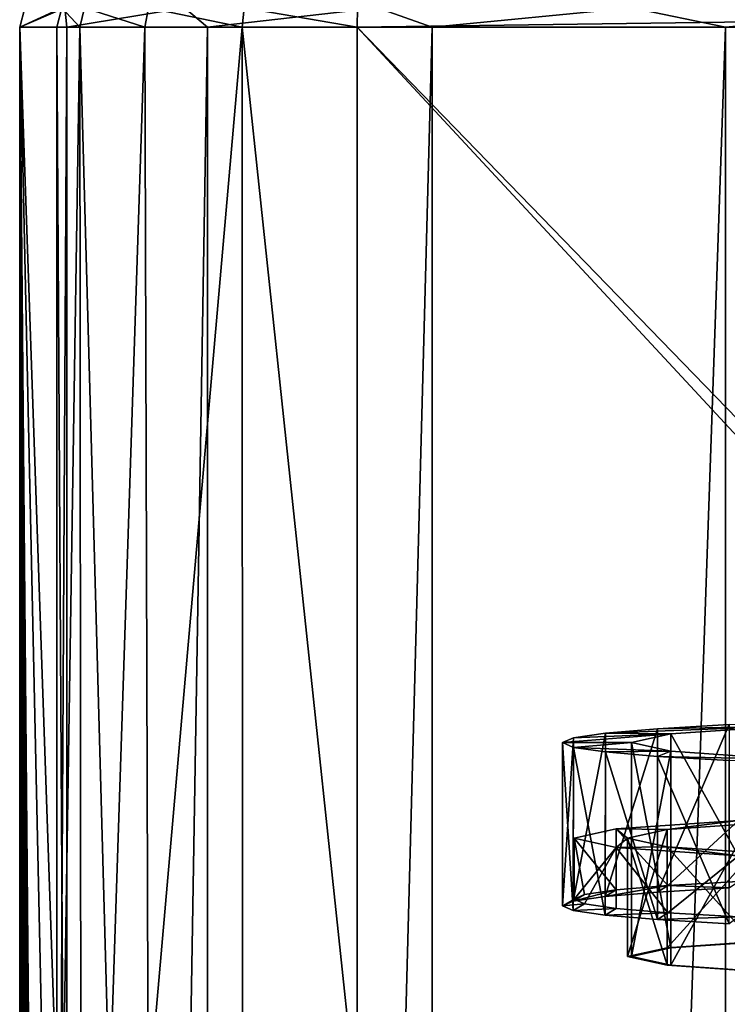
# Model space of a CAD drawing. Units: millimetres. Extents: x -24 to 24, y 0 to 144.
# Drawn here: x -18 to -9, y 102 to 115 of the extents above; entities that cross this region are included whole.
import ezdxf

# ---------------------------------------------------------------- set-up
doc = ezdxf.new("R2010")
doc.units = ezdxf.units.MM
doc.header["$LTSCALE"] = 65.185185
for name, color, linetype in [('14', 7, 'CONTINUOUS'), ('26', 7, 'CONTINUOUS'), ('27', 7, 'CONTINUOUS'), ('28', 7, 'CONTINUOUS'), ('29', 7, 'CONTINUOUS'), ('5', 7, 'CONTINUOUS'), ('7', 7, 'CONTINUOUS'), ('8', 7, 'CONTINUOUS'), ('800', 7, 'CONTINUOUS'), ('801', 7, 'CONTINUOUS'), ('803', 7, 'CONTINUOUS'), ('805', 7, 'CONTINUOUS'), ('806', 7, 'CONTINUOUS'), ('808', 7, 'CONTINUOUS'), ('810', 7, 'CONTINUOUS'), ('812', 7, 'CONTINUOUS')]:
    doc.layers.add(name, color=color, linetype=linetype)

msp = doc.modelspace()

# ---------------------------------------------------------------- linework, layer by layer
at = {"layer": '14', "linetype": 'Continuous'}
for points in [[(-18.014, 114.7, 131.391), (-18.014, 100.684, 131.391), (-17.932, 100.681, 132.183), (-18.014, 114.7, 131.391)], [(-17.712, 114.7, 132.901), (-18.014, 114.7, 131.391), (-17.932, 100.681, 132.183), (-17.712, 114.7, 132.901)], [(-17.7, 100.671, 132.932), (-17.712, 114.7, 132.901), (-17.932, 100.681, 132.183), (-17.7, 100.671, 132.932)], [(-16.862, 114.7, 134.185), (-17.712, 114.7, 132.901), (-17.324, 100.655, 133.623), (-16.862, 114.7, 134.185)], [(-17.324, 100.655, 133.623), (-17.712, 114.7, 132.901), (-17.7, 100.671, 132.932), (-17.324, 100.655, 133.623)], [(-16.82, 100.635, 134.228), (-16.862, 114.7, 134.185), (-17.324, 100.655, 133.623), (-16.82, 100.635, 134.228)], [(-15.59, 114.7, 135.053), (-16.862, 114.7, 134.185), (-16.82, 100.635, 134.228), (-15.59, 114.7, 135.053)], [(-15.584, 100.586, 135.056), (-15.59, 114.7, 135.053), (-16.82, 100.635, 134.228), (-15.584, 100.586, 135.056)], [(-14.085, 100.531, 135.376), (-14.085, 114.7, 135.376), (-15.59, 114.7, 135.053), (-14.085, 100.531, 135.376)], [(-14.085, 100.531, 135.376), (-15.59, 114.7, 135.053), (-15.584, 100.586, 135.056), (-14.085, 100.531, 135.376)]]:
    msp.add_3dface(points, dxfattribs=at)
at = {"layer": '26', "linetype": 'Continuous'}
for points in [[(-14.085, 114.7, 135.376), (0, 114.891, 135.462), (-14.084, 114.95, 135.309), (-14.085, 114.7, 135.376)], [(-14.085, 114.7, 135.376), (0, 114.7, 135.5), (0, 114.891, 135.462), (-14.085, 114.7, 135.376)]]:
    msp.add_3dface(points, dxfattribs=at)
at = {"layer": '27', "linetype": 'Continuous'}
for points in [[(-18.014, 114.7, 131.391), (-17.712, 114.7, 132.901), (-17.947, 114.95, 131.391), (-18.014, 114.7, 131.391)], [(-17.712, 114.7, 132.901), (-17.651, 114.95, 132.876), (-17.947, 114.95, 131.391), (-17.712, 114.7, 132.901)], [(-17.712, 114.7, 132.901), (-16.862, 114.7, 134.185), (-17.651, 114.95, 132.876), (-17.712, 114.7, 132.901)], [(-16.862, 114.7, 134.185), (-16.815, 114.95, 134.138), (-17.651, 114.95, 132.876), (-16.862, 114.7, 134.185)], [(-16.862, 114.7, 134.185), (-15.59, 114.7, 135.053), (-16.815, 114.95, 134.138), (-16.862, 114.7, 134.185)], [(-15.59, 114.7, 135.053), (-15.564, 114.95, 134.991), (-16.815, 114.95, 134.138), (-15.59, 114.7, 135.053)], [(-15.59, 114.7, 135.053), (-14.085, 114.7, 135.376), (-15.564, 114.95, 134.991), (-15.59, 114.7, 135.053)], [(-14.085, 114.7, 135.376), (-14.084, 114.95, 135.309), (-15.564, 114.95, 134.991), (-14.085, 114.7, 135.376)]]:
    msp.add_3dface(points, dxfattribs=at)
at = {"layer": '28', "linetype": 'Continuous'}
for points in [[(-18.5, 114.7, 0.068), (-18.014, 114.7, 131.391), (-17.947, 114.95, 131.391), (-18.5, 114.7, 0.068)], [(-18.5, 114.7, 0.068), (-17.947, 114.95, 131.391), (-18.433, 114.95, 0.068), (-18.5, 114.7, 0.068)]]:
    msp.add_3dface(points, dxfattribs=at)
at = {"layer": '29', "linetype": 'Continuous'}
for points in [[(-17.884, 114.7, -4.733), (-18.5, 114.7, 0.068), (-17.911, 114.95, -4.355), (-17.884, 114.7, -4.733)], [(-18.5, 114.7, 0.068), (-18.433, 114.95, 0.068), (-17.911, 114.95, -4.355), (-18.5, 114.7, 0.068)], [(-17.884, 114.7, -4.733), (-17.911, 114.95, -4.355), (-16.344, 114.95, -8.525), (-17.884, 114.7, -4.733)], [(-16.044, 114.7, -9.21), (-17.884, 114.7, -4.733), (-16.344, 114.95, -8.525), (-16.044, 114.7, -9.21)], [(-16.044, 114.7, -9.21), (-16.344, 114.95, -8.525), (-13.822, 114.95, -12.196), (-16.044, 114.7, -9.21)], [(-13.106, 114.7, -13.057), (-16.044, 114.7, -9.21), (-13.822, 114.95, -12.196), (-13.106, 114.7, -13.057)], [(-13.106, 114.7, -13.057), (-13.822, 114.95, -12.196), (-10.493, 114.95, -15.155), (-13.106, 114.7, -13.057)], [(-9.27, 114.7, -16.01), (-13.106, 114.7, -13.057), (-10.493, 114.95, -15.155), (-9.27, 114.7, -16.01)], [(-9.27, 114.7, -16.01), (-10.493, 114.95, -15.155), (-6.551, 114.95, -17.23), (-9.27, 114.7, -16.01)], [(-4.799, 114.7, -17.867), (-9.27, 114.7, -16.01), (-6.551, 114.95, -17.23), (-4.799, 114.7, -17.867)]]:
    msp.add_3dface(points, dxfattribs=at)
at = {"layer": '5', "linetype": 'Continuous'}
for points in [[(-17.884, 4.5, -4.734), (-18.5, 4.5, 0.068), (-17.884, 114.7, -4.733), (-17.884, 4.5, -4.734)], [(-17.884, 114.7, -4.733), (-18.5, 4.5, 0.068), (-18.5, 114.7, 0.068), (-17.884, 114.7, -4.733)], [(-16.044, 4.5, -9.21), (-17.884, 4.5, -4.734), (-16.044, 114.7, -9.21), (-16.044, 4.5, -9.21)], [(-16.044, 114.7, -9.21), (-17.884, 4.5, -4.734), (-17.884, 114.7, -4.733), (-16.044, 114.7, -9.21)], [(-13.106, 4.5, -13.057), (-16.044, 4.5, -9.21), (-13.106, 114.7, -13.057), (-13.106, 4.5, -13.057)], [(-13.106, 114.7, -13.057), (-16.044, 4.5, -9.21), (-16.044, 114.7, -9.21), (-13.106, 114.7, -13.057)], [(-9.269, 4.5, -16.01), (-13.106, 4.5, -13.057), (-9.27, 114.7, -16.01), (-9.269, 4.5, -16.01)], [(-9.27, 114.7, -16.01), (-13.106, 4.5, -13.057), (-13.106, 114.7, -13.057), (-9.27, 114.7, -16.01)], [(-4.799, 114.7, -17.867), (-9.269, 4.5, -16.01), (-9.27, 114.7, -16.01), (-4.799, 114.7, -17.867)], [(-4.8, 4.5, -17.866), (-9.269, 4.5, -16.01), (-4.799, 114.7, -17.867), (-4.8, 4.5, -17.866)]]:
    msp.add_3dface(points, dxfattribs=at)
at = {"layer": '7', "linetype": 'Continuous'}
for points in [[(-14.085, 114.7, 135.376), (-14.085, 100.531, 135.376), (-0.626, 100.2, 135.5), (-14.085, 114.7, 135.376)], [(0, 114.7, 135.5), (-14.085, 114.7, 135.376), (-0.021, 100.2, 135.5), (0, 114.7, 135.5)], [(-0.021, 100.2, 135.5), (-14.085, 114.7, 135.376), (-0.626, 100.2, 135.5), (-0.021, 100.2, 135.5)]]:
    msp.add_3dface(points, dxfattribs=at)
at = {"layer": '8', "linetype": 'Continuous'}
for points in [[(-18.5, 114.7, 0.068), (-18.5, 4.5, 0.068), (-18.437, 4.5, 16.995), (-18.5, 114.7, 0.068)], [(-18.014, 114.7, 131.391), (-18.5, 114.7, 0.068), (-18.014, 100.684, 131.391), (-18.014, 114.7, 131.391)], [(-18.014, 100.684, 131.391), (-18.5, 114.7, 0.068), (-18.195, 100.695, 82.447), (-18.014, 100.684, 131.391)], [(-18.195, 100.695, 82.447), (-18.5, 114.7, 0.068), (-18.376, 100.705, 33.504), (-18.195, 100.695, 82.447)], [(-18.376, 100.705, 33.504), (-18.5, 114.7, 0.068), (-18.385, 100.523, 31.048), (-18.376, 100.705, 33.504)], [(-18.385, 100.523, 31.048), (-18.5, 114.7, 0.068), (-18.393, 100.069, 28.959), (-18.385, 100.523, 31.048)], [(-18.393, 100.069, 28.959), (-18.5, 114.7, 0.068), (-18.408, 98.375, 25.045), (-18.393, 100.069, 28.959)], [(-18.408, 98.375, 25.045), (-18.5, 114.7, 0.068), (-18.42, 95.719, 21.68), (-18.408, 98.375, 25.045)], [(-18.42, 95.719, 21.68), (-18.5, 114.7, 0.068), (-18.429, 92.287, 19.111), (-18.42, 95.719, 21.68)], [(-18.429, 92.287, 19.111), (-18.5, 114.7, 0.068), (-18.435, 88.311, 17.515), (-18.429, 92.287, 19.111)], [(-18.435, 88.311, 17.515), (-18.5, 114.7, 0.068), (-18.437, 84.2, 16.995), (-18.435, 88.311, 17.515)], [(-18.437, 84.2, 16.995), (-18.5, 114.7, 0.068), (-18.437, 4.5, 16.995), (-18.437, 84.2, 16.995)]]:
    msp.add_3dface(points, dxfattribs=at)
at = {"layer": '800', "linetype": 'Continuous'}
for points in [[(-9.223, 103.442, 126.41), (-10.157, 103.389, 124.886), (-9.223, 105.578, 126.334), (-9.223, 103.442, 126.41)], [(-9.223, 105.578, 126.334), (-10.157, 103.389, 124.886), (-10.157, 105.524, 124.81), (-9.223, 105.578, 126.334)], [(-10.842, 103.331, 123.234), (-11.26, 103.271, 121.496), (-10.841, 105.467, 123.16), (-10.842, 103.331, 123.234)], [(-10.841, 105.467, 123.16), (-11.26, 103.271, 121.496), (-11.259, 105.406, 121.422), (-10.841, 105.467, 123.16)], [(-10.157, 103.389, 124.886), (-10.842, 103.331, 123.234), (-10.157, 105.524, 124.81), (-10.157, 103.389, 124.886)], [(-10.157, 105.524, 124.81), (-10.842, 103.331, 123.234), (-10.841, 105.467, 123.16), (-10.157, 105.524, 124.81)], [(-11.26, 103.271, 121.496), (-11.4, 103.208, 119.713), (-11.259, 105.406, 121.422), (-11.26, 103.271, 121.496)], [(-11.259, 105.406, 121.422), (-11.4, 103.208, 119.713), (-11.4, 105.344, 119.639), (-11.259, 105.406, 121.422)], [(-11.4, 103.208, 119.713), (-11.26, 103.146, 117.931), (-11.4, 105.344, 119.639), (-11.4, 103.208, 119.713)], [(-11.4, 105.344, 119.639), (-11.26, 103.146, 117.931), (-11.259, 105.281, 117.855), (-11.4, 105.344, 119.639)], [(-11.26, 103.146, 117.931), (-10.842, 103.085, 116.193), (-11.259, 105.281, 117.855), (-11.26, 103.146, 117.931)], [(-11.259, 105.281, 117.855), (-10.842, 103.085, 116.193), (-10.841, 105.221, 116.118), (-11.259, 105.281, 117.855)], [(-10.842, 103.085, 116.193), (-10.157, 103.028, 114.541), (-10.841, 105.221, 116.118), (-10.842, 103.085, 116.193)], [(-10.841, 105.221, 116.118), (-10.157, 103.028, 114.541), (-10.157, 105.163, 114.467), (-10.841, 105.221, 116.118)], [(-10.157, 103.028, 114.541), (-9.223, 102.975, 113.017), (-10.157, 105.163, 114.467), (-10.157, 103.028, 114.541)], [(-10.157, 105.163, 114.467), (-9.223, 102.975, 113.017), (-9.223, 105.11, 112.943), (-10.157, 105.163, 114.467)]]:
    msp.add_3dface(points, dxfattribs=at)
at = {"layer": '801', "linetype": 'Continuous'}
for points in [[(-9.223, 105.578, 126.334), (-10.157, 105.524, 124.81), (-8.494, 105.559, 125.807), (-9.223, 105.578, 126.334)], [(-11.259, 105.406, 121.422), (-11.4, 105.344, 119.639), (-9.986, 105.457, 122.88), (-11.259, 105.406, 121.422)], [(-9.986, 105.457, 122.88), (-11.4, 105.344, 119.639), (-10.5, 105.344, 119.639), (-9.986, 105.457, 122.88)], [(-10.841, 105.467, 123.16), (-11.259, 105.406, 121.422), (-9.986, 105.457, 122.88), (-10.841, 105.467, 123.16)], [(-10.157, 105.524, 124.81), (-10.841, 105.467, 123.16), (-8.494, 105.559, 125.807), (-10.157, 105.524, 124.81)], [(-8.494, 105.559, 125.807), (-10.841, 105.467, 123.16), (-9.986, 105.457, 122.88), (-8.494, 105.559, 125.807)], [(-11.4, 105.344, 119.639), (-11.259, 105.281, 117.855), (-10.5, 105.344, 119.639), (-11.4, 105.344, 119.639)], [(-10.5, 105.344, 119.639), (-11.259, 105.281, 117.855), (-9.986, 105.23, 116.397), (-10.5, 105.344, 119.639)], [(-11.259, 105.281, 117.855), (-10.841, 105.221, 116.118), (-9.986, 105.23, 116.397), (-11.259, 105.281, 117.855)], [(-10.841, 105.221, 116.118), (-10.157, 105.163, 114.467), (-9.986, 105.23, 116.397), (-10.841, 105.221, 116.118)], [(-9.986, 105.23, 116.397), (-10.157, 105.163, 114.467), (-8.494, 105.128, 113.47), (-9.986, 105.23, 116.397)], [(-10.157, 105.163, 114.467), (-9.223, 105.11, 112.943), (-8.494, 105.128, 113.47), (-10.157, 105.163, 114.467)]]:
    msp.add_3dface(points, dxfattribs=at)
at = {"layer": '803', "linetype": 'Continuous'}
for points in [[(-10.699, 104.216, 123.157), (-9.101, 104.325, 126.291), (-10.034, 104.208, 122.94), (-10.699, 104.216, 123.157)], [(-10.034, 104.208, 122.94), (-9.101, 104.325, 126.291), (-8.535, 104.311, 125.88), (-10.034, 104.208, 122.94)], [(-11.25, 104.094, 119.682), (-10.699, 104.216, 123.157), (-10.699, 103.973, 116.208), (-11.25, 104.094, 119.682)], [(-10.699, 103.973, 116.208), (-10.699, 104.216, 123.157), (-10.55, 104.094, 119.682), (-10.699, 103.973, 116.208)], [(-10.55, 104.094, 119.682), (-10.699, 104.216, 123.157), (-10.034, 104.208, 122.94), (-10.55, 104.094, 119.682)], [(-10.034, 103.981, 116.424), (-10.699, 103.973, 116.208), (-10.55, 104.094, 119.682), (-10.034, 103.981, 116.424)], [(-9.101, 103.864, 113.074), (-10.699, 103.973, 116.208), (-10.034, 103.981, 116.424), (-9.101, 103.864, 113.074)], [(-8.535, 103.878, 113.485), (-9.101, 103.864, 113.074), (-10.034, 103.981, 116.424), (-8.535, 103.878, 113.485)]]:
    msp.add_3dface(points, dxfattribs=at)
at = {"layer": '805', "linetype": 'Continuous'}
for points in [[(-10.034, 104.208, 122.94), (-8.535, 104.311, 125.88), (-10.034, 102.659, 122.994), (-10.034, 104.208, 122.94)], [(-10.034, 102.659, 122.994), (-8.535, 104.311, 125.88), (-8.535, 102.762, 125.934), (-10.034, 102.659, 122.994)], [(-10.55, 104.094, 119.682), (-10.034, 104.208, 122.94), (-10.55, 102.545, 119.737), (-10.55, 104.094, 119.682)], [(-10.55, 102.545, 119.737), (-10.034, 104.208, 122.94), (-10.034, 102.659, 122.994), (-10.55, 102.545, 119.737)], [(-10.034, 103.981, 116.424), (-10.55, 104.094, 119.682), (-10.034, 102.432, 116.479), (-10.034, 103.981, 116.424)], [(-10.034, 102.432, 116.479), (-10.55, 104.094, 119.682), (-10.55, 102.545, 119.737), (-10.034, 102.432, 116.479)], [(-8.535, 103.878, 113.485), (-10.034, 103.981, 116.424), (-8.535, 102.329, 113.539), (-8.535, 103.878, 113.485)], [(-8.535, 102.329, 113.539), (-10.034, 103.981, 116.424), (-10.034, 102.432, 116.479), (-8.535, 102.329, 113.539)]]:
    msp.add_3dface(points, dxfattribs=at)
at = {"layer": '806', "linetype": 'Continuous'}
for points in [[(-9.101, 104.325, 126.291), (-10.699, 104.216, 123.157), (-10.024, 103.473, 124.815), (-9.101, 104.325, 126.291)], [(-9.101, 103.526, 126.319), (-9.101, 104.325, 126.291), (-10.024, 103.473, 124.815), (-9.101, 103.526, 126.319)], [(-10.699, 104.216, 123.157), (-11.25, 104.094, 119.682), (-10.699, 103.416, 123.185), (-10.699, 104.216, 123.157)], [(-10.024, 103.473, 124.815), (-10.699, 104.216, 123.157), (-10.699, 103.416, 123.185), (-10.024, 103.473, 124.815)], [(-11.25, 104.094, 119.682), (-10.699, 103.973, 116.208), (-11.25, 103.295, 119.71), (-11.25, 104.094, 119.682)], [(-10.699, 103.416, 123.185), (-11.25, 104.094, 119.682), (-11.112, 103.356, 121.469), (-10.699, 103.416, 123.185)], [(-11.112, 103.356, 121.469), (-11.25, 104.094, 119.682), (-11.25, 103.295, 119.71), (-11.112, 103.356, 121.469)], [(-11.25, 103.295, 119.71), (-10.699, 103.973, 116.208), (-11.112, 103.234, 117.952), (-11.25, 103.295, 119.71)], [(-11.112, 103.234, 117.952), (-10.699, 103.973, 116.208), (-10.699, 103.174, 116.236), (-11.112, 103.234, 117.952)], [(-10.699, 103.973, 116.208), (-9.101, 103.864, 113.074), (-10.024, 103.117, 114.606), (-10.699, 103.973, 116.208)], [(-10.699, 103.174, 116.236), (-10.699, 103.973, 116.208), (-10.024, 103.117, 114.606), (-10.699, 103.174, 116.236)], [(-10.024, 103.117, 114.606), (-9.101, 103.864, 113.074), (-9.101, 103.064, 113.102), (-10.024, 103.117, 114.606)]]:
    msp.add_3dface(points, dxfattribs=at)
at = {"layer": '808', "linetype": 'Continuous'}
for points in [[(-9.223, 103.442, 126.41), (-9.101, 103.526, 126.319), (-10.024, 103.473, 124.815), (-9.223, 103.442, 126.41)], [(-11.26, 103.271, 121.496), (-10.842, 103.331, 123.234), (-10.699, 103.416, 123.185), (-11.26, 103.271, 121.496)], [(-11.26, 103.271, 121.496), (-10.699, 103.416, 123.185), (-11.112, 103.356, 121.469), (-11.26, 103.271, 121.496)], [(-10.842, 103.331, 123.234), (-10.157, 103.389, 124.886), (-10.024, 103.473, 124.815), (-10.842, 103.331, 123.234)], [(-10.842, 103.331, 123.234), (-10.024, 103.473, 124.815), (-10.699, 103.416, 123.185), (-10.842, 103.331, 123.234)], [(-10.157, 103.389, 124.886), (-9.223, 103.442, 126.41), (-10.024, 103.473, 124.815), (-10.157, 103.389, 124.886)], [(-11.4, 103.208, 119.713), (-11.26, 103.271, 121.496), (-11.25, 103.295, 119.71), (-11.4, 103.208, 119.713)], [(-11.4, 103.208, 119.713), (-11.25, 103.295, 119.71), (-11.112, 103.234, 117.952), (-11.4, 103.208, 119.713)], [(-11.26, 103.271, 121.496), (-11.112, 103.356, 121.469), (-11.25, 103.295, 119.71), (-11.26, 103.271, 121.496)], [(-11.26, 103.146, 117.931), (-11.4, 103.208, 119.713), (-11.112, 103.234, 117.952), (-11.26, 103.146, 117.931)], [(-11.26, 103.146, 117.931), (-11.112, 103.234, 117.952), (-10.699, 103.174, 116.236), (-11.26, 103.146, 117.931)], [(-10.842, 103.085, 116.193), (-11.26, 103.146, 117.931), (-10.699, 103.174, 116.236), (-10.842, 103.085, 116.193)], [(-10.842, 103.085, 116.193), (-10.699, 103.174, 116.236), (-10.024, 103.117, 114.606), (-10.842, 103.085, 116.193)], [(-10.157, 103.028, 114.541), (-10.842, 103.085, 116.193), (-10.024, 103.117, 114.606), (-10.157, 103.028, 114.541)], [(-10.157, 103.028, 114.541), (-10.024, 103.117, 114.606), (-9.101, 103.064, 113.102), (-10.157, 103.028, 114.541)], [(-9.223, 102.975, 113.017), (-10.157, 103.028, 114.541), (-9.101, 103.064, 113.102), (-9.223, 102.975, 113.017)]]:
    msp.add_3dface(points, dxfattribs=at)
at = {"layer": '810', "linetype": 'Continuous'}
for points in [[(-10.034, 102.659, 122.994), (-8.535, 102.762, 125.934), (-9.986, 102.659, 122.979), (-10.034, 102.659, 122.994)], [(-9.986, 102.659, 122.979), (-8.535, 102.762, 125.934), (-8.494, 102.761, 125.905), (-9.986, 102.659, 122.979)], [(-10.55, 102.545, 119.737), (-10.034, 102.659, 122.994), (-10.5, 102.545, 119.737), (-10.55, 102.545, 119.737)], [(-10.5, 102.545, 119.737), (-10.034, 102.659, 122.994), (-9.986, 102.659, 122.979), (-10.5, 102.545, 119.737)], [(-10.034, 102.432, 116.479), (-10.55, 102.545, 119.737), (-10.5, 102.545, 119.737), (-10.034, 102.432, 116.479)], [(-9.986, 102.432, 116.494), (-10.034, 102.432, 116.479), (-10.5, 102.545, 119.737), (-9.986, 102.432, 116.494)], [(-8.535, 102.329, 113.539), (-10.034, 102.432, 116.479), (-9.986, 102.432, 116.494), (-8.535, 102.329, 113.539)], [(-8.494, 102.33, 113.568), (-8.535, 102.329, 113.539), (-9.986, 102.432, 116.494), (-8.494, 102.33, 113.568)]]:
    msp.add_3dface(points, dxfattribs=at)
at = {"layer": '812', "linetype": 'Continuous'}
for points in [[(-9.986, 105.457, 122.88), (-10.5, 105.344, 119.639), (-9.986, 102.659, 122.979), (-9.986, 105.457, 122.88)], [(-8.494, 105.559, 125.807), (-9.986, 105.457, 122.88), (-8.494, 102.761, 125.905), (-8.494, 105.559, 125.807)], [(-9.986, 105.457, 122.88), (-9.986, 102.659, 122.979), (-8.494, 102.761, 125.905), (-9.986, 105.457, 122.88)], [(-10.5, 105.344, 119.639), (-9.986, 105.23, 116.397), (-10.5, 102.545, 119.737), (-10.5, 105.344, 119.639)], [(-10.5, 105.344, 119.639), (-10.5, 102.545, 119.737), (-9.986, 102.659, 122.979), (-10.5, 105.344, 119.639)], [(-9.986, 105.23, 116.397), (-9.986, 102.432, 116.494), (-10.5, 102.545, 119.737), (-9.986, 105.23, 116.397)], [(-9.986, 105.23, 116.397), (-8.494, 105.128, 113.47), (-9.986, 102.432, 116.494), (-9.986, 105.23, 116.397)], [(-8.494, 105.128, 113.47), (-8.494, 102.33, 113.568), (-9.986, 102.432, 116.494), (-8.494, 105.128, 113.47)]]:
    msp.add_3dface(points, dxfattribs=at)

doc.saveas('drawing.dxf')
